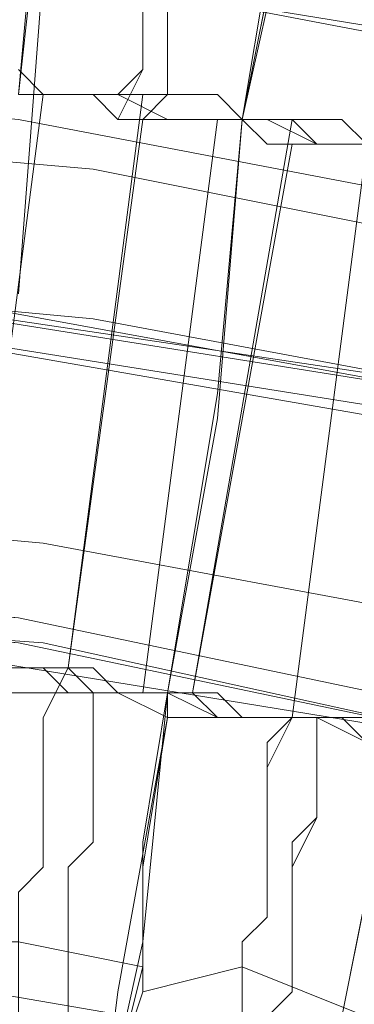
# Model space of a CAD drawing. Units: millimetres. Extents: x -469 to 4768, y -7505 to 0.
# Drawn here: x 1160 to 1174, y -3348 to -3305 of the extents above; entities that cross this region are included whole.
import ezdxf

# ---------------------------------------------------------------- set-up
doc = ezdxf.new("R2010")
doc.units = ezdxf.units.MM

# ---------------------------------------------------------------- blocks, each defined once
blk = doc.blocks.new('WMF0')
at = {"color": 53, "lineweight": 0}
for points in [[(745.7527, -475.4755), (745.7527, -475.5358), (745.7527, -475.6566), (745.6924, -475.717)], [(745.6924, -475.7773), (745.7527, -475.6566), (745.7527, -475.5962), (745.7527, -475.4755)], [(745.4509, -475.717), (745.5113, -475.0529), (745.5716, -474.5699), (745.632, -474.2077), (745.632, -474.087)], [(745.632, -474.087), (745.5716, -474.2077), (745.5716, -474.6303), (745.5113, -475.1736), (745.4509, -475.717)], [(746.2357, -474.1473), (746.2357, -474.2077), (746.2357, -474.3284), (746.1753, -474.6907), (746.115, -475.234), (745.9942, -475.7773)], [(745.9942, -475.7773), (746.115, -475.1736), (746.1753, -474.6303), (746.2357, -474.2681), (746.2357, -474.1473)], [(746.1753, -474.8114), (746.115, -474.8718), (746.115, -475.1133), (746.0546, -475.4755), (745.9942, -475.7773)], [(745.9942, -475.7773), (746.0546, -475.4151), (746.115, -475.0529), (746.115, -474.8718), (746.1753, -474.8114)], [(745.7527, -475.7773), (745.8131, -475.717), (745.8131, -475.6566), (745.8131, -475.5962), (745.8131, -475.5358), (745.8131, -475.4755), (745.8131, -475.4151), (745.8131, -475.3547), (745.8131, -475.2944), (745.8735, -475.234), (745.8735, -475.1736), (745.8735, -475.1133), (745.8735, -475.0529), (745.8735, -474.9925), (745.8735, -474.9321), (745.8735, -474.8718)], [(745.8735, -474.8718), (745.8735, -474.9321), (745.8735, -474.9925), (745.8735, -475.0529), (745.8735, -475.1133), (745.8735, -475.1736), (745.8735, -475.234), (745.8131, -475.2944), (745.8131, -475.3547), (745.8131, -475.4151), (745.8131, -475.4755), (745.8131, -475.5358), (745.8131, -475.5962), (745.8131, -475.717), (745.7527, -475.7773)], [(745.9942, -475.7773), (745.9338, -475.717), (745.8131, -475.717), (745.632, -475.717), (745.5113, -475.717), (745.4509, -475.6566)], [(745.5113, -475.717), (745.3301, -477.1055)], [(745.3301, -477.1055), (745.5113, -475.717)], [(745.3301, -477.1055), (745.5113, -475.717)], [(745.5113, -475.717), (745.3301, -477.1055)], [(745.4509, -475.717), (745.5113, -475.717), (745.5716, -475.717), (745.632, -475.717), (745.6924, -475.717), (745.8131, -475.7773), (745.8735, -475.7773), (745.9338, -475.7773), (745.9942, -475.7773)], [(745.9942, -475.7773), (745.9338, -475.7773), (745.8735, -475.7773), (745.8131, -475.7773), (745.6924, -475.7773), (745.632, -475.717), (745.5716, -475.717), (745.5113, -475.717), (745.4509, -475.717)], [(745.4509, -475.717), (745.5113, -475.717), (745.5716, -475.717), (745.632, -475.717), (745.6924, -475.7773), (745.8131, -475.7773), (745.8735, -475.7773), (745.9338, -475.7773), (745.9942, -475.7773)], [(745.9942, -475.7773), (745.9338, -475.7773), (745.8735, -475.7773), (745.8131, -475.7773), (745.6924, -475.717), (745.632, -475.717), (745.5716, -475.717), (745.5113, -475.717), (745.4509, -475.717)], [(745.4509, -475.717), (745.5113, -475.717), (745.632, -475.717), (745.6924, -475.717), (745.8131, -475.7773), (745.9338, -475.7773), (745.9942, -475.7773)], [(745.7527, -475.717), (745.5716, -477.1055)], [(745.7527, -475.717), (745.5716, -477.1055)], [(745.5716, -477.1055), (745.7527, -475.7773)], [(745.5716, -477.1055), (745.7527, -475.7773)], [(745.9338, -475.7773), (745.7527, -477.1658)], [(745.7527, -477.1658), (745.9338, -475.7773)], [(745.7527, -477.1658), (745.9338, -475.7773)], [(745.9338, -475.7773), (745.7527, -477.1658)], [(745.9942, -475.7773), (745.9338, -476.4414), (745.8131, -477.1658)], [(745.8131, -477.1658), (745.9338, -476.5018), (745.9942, -475.7773)], [(745.9942, -475.7773), (745.9338, -476.5018), (745.8131, -477.1658)], [(745.8131, -477.1658), (745.9338, -476.4414), (745.9942, -475.7773)], [(746.115, -475.7773), (745.8735, -477.1658)], [(746.115, -475.7773), (745.8735, -477.1658)], [(746.5979, -475.8981), (746.5376, -475.8981), (746.4772, -475.8981), (746.4168, -475.8377), (746.2961, -475.8377), (746.2357, -475.8377), (746.1753, -475.8377), (746.0546, -475.8377), (745.9942, -475.7773)], [(745.9942, -475.7773), (746.0546, -475.7773), (746.1753, -475.8377), (746.2357, -475.8377), (746.2961, -475.8377), (746.4168, -475.8377), (746.4772, -475.8377), (746.5376, -475.8981), (746.5979, -475.8981)], [(746.5979, -475.8981), (746.5376, -475.8981), (746.4772, -475.8377), (746.4168, -475.8377), (746.2961, -475.8377), (746.2357, -475.8377), (746.1753, -475.8377), (746.0546, -475.7773), (745.9942, -475.7773)], [(745.9942, -475.7773), (746.0546, -475.8377), (746.1753, -475.8377), (746.2357, -475.8377), (746.2961, -475.8377), (746.4168, -475.8377), (746.4772, -475.8981), (746.5376, -475.8981), (746.5979, -475.8981)], [(746.5979, -475.8377), (746.5376, -475.8377), (746.4168, -475.8377), (746.2961, -475.8377), (746.2357, -475.7773), (746.115, -475.7773), (745.9942, -475.7773)], [(745.9942, -475.7773), (746.115, -475.7773), (746.1753, -475.8377), (746.2357, -475.8377), (746.3564, -475.8377), (746.4168, -475.8377), (746.5376, -475.8981), (746.5979, -475.8981)], [(745.8735, -477.1658), (746.115, -475.8377)], [(745.8735, -477.1658), (746.115, -475.8377)], [(746.115, -477.2262), (746.2961, -475.8377)], [(746.2961, -475.8377), (746.115, -477.2262)], [(746.2961, -475.8377), (746.115, -477.2262)], [(746.115, -477.2262), (746.2961, -475.8377)], [(745.2698, -477.1055), (745.3301, -477.1055), (745.3905, -477.1055), (745.4509, -477.1055), (745.5716, -477.1055), (745.632, -477.1055), (745.6924, -477.1658), (745.7527, -477.1658), (745.8131, -477.1658)], [(745.8131, -477.1658), (745.7527, -477.1658), (745.6924, -477.1658), (745.632, -477.1658), (745.5716, -477.1055), (745.4509, -477.1055), (745.3905, -477.1055), (745.3301, -477.1055), (745.2698, -477.1055)], [(745.2698, -477.1055), (745.3301, -477.1055), (745.3905, -477.1055), (745.4509, -477.1055), (745.5716, -477.1055), (745.632, -477.1658), (745.6924, -477.1658), (745.7527, -477.1658), (745.8131, -477.1658)], [(745.8131, -477.1658), (745.7527, -477.1658), (745.6924, -477.1658), (745.632, -477.1055), (745.5716, -477.1055), (745.4509, -477.1055), (745.3905, -477.1055), (745.3301, -477.1055), (745.2698, -477.1055)], [(745.8131, -477.2262), (745.6924, -477.1658), (745.5113, -477.1658), (745.3905, -477.1658), (745.2698, -477.1055)], [(745.2698, -477.1055), (745.3905, -477.1055), (745.5113, -477.1055), (745.5716, -477.1658), (745.6924, -477.1658), (745.8131, -477.1658)], [(745.5716, -477.1055), (745.5113, -477.2262), (745.5113, -477.2866), (745.5113, -477.4073), (745.5113, -477.4677), (745.5113, -477.5884), (745.4509, -477.6488), (745.4509, -477.7092), (745.4509, -477.8299), (745.4509, -477.8903), (745.4509, -477.9507)], [(745.4509, -478.011), (745.4509, -477.8903), (745.4509, -477.8299), (745.4509, -477.7695), (745.4509, -477.6488), (745.5113, -477.5884), (745.5113, -477.4677), (745.5113, -477.4073), (745.5113, -477.2866), (745.5113, -477.2262), (745.5716, -477.1055)], [(745.5113, -478.0714), (745.5113, -478.011), (745.5716, -478.011), (745.5716, -477.9507), (745.5716, -477.8903), (745.5716, -477.8299), (745.5716, -477.7695), (745.5716, -477.7092), (745.5716, -477.6488), (745.5716, -477.5884), (745.632, -477.5281), (745.632, -477.4677), (745.632, -477.4073), (745.632, -477.347), (745.632, -477.2866), (745.632, -477.2262), (745.632, -477.1658)], [(745.632, -477.1658), (745.632, -477.2262), (745.632, -477.2866), (745.632, -477.347), (745.632, -477.4073), (745.632, -477.4677), (745.632, -477.5281), (745.5716, -477.5884), (745.5716, -477.6488), (745.5716, -477.7092), (745.5716, -477.7695), (745.5716, -477.8299), (745.5716, -477.8903), (745.5716, -477.9507), (745.5716, -478.011), (745.5113, -478.011)], [(745.8131, -477.1658), (745.7527, -477.7695), (745.632, -478.3129), (745.5716, -478.6751), (745.5716, -478.8562)], [(745.5716, -478.8562), (745.5716, -478.7355), (745.632, -478.3732), (745.6924, -477.8903), (745.8131, -477.2262), (745.8131, -477.1658)], [(745.8131, -477.1658), (745.7527, -477.5281), (745.7527, -477.8299), (745.6924, -478.0714), (745.6924, -478.1318)], [(745.6924, -478.1318), (745.6924, -478.0714), (745.7527, -477.8903), (745.7527, -477.5884), (745.8131, -477.2262), (745.8131, -477.1658)], [(746.3564, -477.2866), (746.2961, -477.2866), (746.2357, -477.2262), (746.1753, -477.2262), (746.115, -477.2262), (745.9942, -477.2262), (745.9338, -477.2262), (745.8735, -477.1658), (745.8131, -477.1658)], [(745.8131, -477.1658), (745.8735, -477.1658), (745.9338, -477.1658), (745.9942, -477.2262), (746.115, -477.2262), (746.1753, -477.2262), (746.2357, -477.2262), (746.2961, -477.2262), (746.3564, -477.2262)], [(746.3564, -477.2262), (746.2961, -477.2262), (746.2357, -477.2262), (746.1753, -477.2262), (746.115, -477.2262), (745.9942, -477.2262), (745.9338, -477.1658), (745.8735, -477.1658), (745.8131, -477.1658)], [(745.8131, -477.1658), (745.8735, -477.1658), (745.9338, -477.2262), (745.9942, -477.2262), (746.115, -477.2262), (746.1753, -477.2262), (746.2357, -477.2262), (746.2961, -477.2262), (746.3564, -477.2866)], [(745.8131, -477.1658), (745.9338, -477.2262), (746.0546, -477.2262), (746.1753, -477.2262), (746.2961, -477.2262), (746.3564, -477.2866)], [(745.9942, -477.9507), (745.9942, -477.8903), (745.9942, -477.7695), (746.0546, -477.7092), (746.0546, -477.5884), (746.0546, -477.5281), (746.0546, -477.4073), (746.0546, -477.347), (746.115, -477.2262)], [(746.3564, -477.2866), (746.2961, -477.2866), (746.1753, -477.2262), (746.0546, -477.2262), (745.9338, -477.2262), (745.8131, -477.2262)], [(746.115, -477.2262), (746.0546, -477.2866), (746.0546, -477.4073), (746.0546, -477.4677), (746.0546, -477.5884), (746.0546, -477.7092), (745.9942, -477.7695), (745.9942, -477.8903), (745.9942, -477.9507), (745.9942, -478.011), (745.9338, -478.1318), (745.9338, -478.1921), (745.9338, -478.2525), (745.9338, -478.3732), (745.9338, -478.4336), (745.8735, -478.494), (745.8735, -478.5544), (745.8735, -478.6147), (745.8735, -478.6751), (745.8735, -478.7355), (745.8735, -478.7958), (745.8735, -478.8562), (745.8131, -478.9166), (745.8131, -478.9769)], [(746.1753, -477.2262), (746.1753, -477.2866), (746.1753, -477.347), (746.1753, -477.4073), (746.1753, -477.4677), (746.115, -477.5281), (746.115, -477.5884), (746.115, -477.6488), (746.115, -477.7092), (746.115, -477.7695), (746.115, -477.8299), (746.115, -477.8903), (746.0546, -477.9507), (746.0546, -478.011), (746.0546, -478.0714), (746.0546, -478.1318)], [(746.0546, -478.1318), (746.0546, -478.0714), (746.0546, -478.011), (746.0546, -477.9507), (746.115, -477.8903), (746.115, -477.8299), (746.115, -477.7695), (746.115, -477.7092), (746.115, -477.6488), (746.115, -477.5884), (746.1753, -477.4677), (746.1753, -477.4073), (746.1753, -477.347), (746.1753, -477.2866), (746.1753, -477.2262)], [(746.115, -478.9166), (746.115, -478.8562), (746.1753, -478.494), (746.2357, -477.9507), (746.3564, -477.347), (746.3564, -477.2866)], [(746.2357, -478.2525), (746.2357, -478.1921), (746.2357, -477.9507), (746.2961, -477.6488), (746.3564, -477.2866)], [(745.2094, -477.7695), (745.4509, -477.7695), (745.7527, -477.8299)], [(745.7527, -477.8903), (745.9942, -477.8299), (746.2961, -477.9507)]]:
    blk.add_lwpolyline(points, dxfattribs=at)
at = {"color": 139, "lineweight": 0}
for points in [[(742.1305, -475.1736), (744.7264, -475.2944), (747.3224, -475.717), (749.8579, -476.381), (752.3331, -477.347), (754.6272, -478.494), (756.8608, -479.9429), (758.8531, -481.5729), (760.7245, -483.4443), (762.3545, -485.4969), (763.8034, -487.6703), (765.0108, -490.0247), (765.9164, -492.4395), (766.5804, -494.975), (767.003, -497.571), (767.1238, -500.1669), (767.003, -502.8232)], [(742.1305, -475.1736), (744.7264, -475.2944), (747.3224, -475.717), (749.8579, -476.381), (752.3331, -477.347), (754.6272, -478.494), (756.8608, -479.9429), (758.8531, -481.5729), (760.7245, -483.4443), (762.3545, -485.4969), (763.8034, -487.6703), (765.0108, -490.0247), (765.9164, -492.4395), (766.5804, -494.975), (767.003, -497.571), (767.1238, -500.1669), (767.003, -502.8232)], [(767.1238, -500.9517), (767.0634, -498.3558), (766.7616, -495.7599), (766.1579, -493.1639), (765.3127, -490.6888), (764.1656, -488.3343), (762.8375, -486.1006), (761.2075, -483.9877), (759.4568, -482.1162), (757.4646, -480.4258), (755.2912, -478.9166), (752.9972, -477.6488), (750.5824, -476.6225), (748.0468, -475.8981), (745.5113, -475.4151), (742.9153, -475.1736), (740.2591, -475.234)], [(745.5113, -475.4151), (745.4509, -476.1999)], [(766.7616, -500.9517), (766.7012, -498.3558), (766.3993, -495.8202), (765.7956, -493.2847), (764.9505, -490.8699), (763.8638, -488.5154), (762.4753, -486.3421), (760.966, -484.2895), (759.1549, -482.3577), (757.2231, -480.7277), (755.1101, -479.2184), (752.816, -478.011), (750.4616, -476.9847), (747.9864, -476.2603), (745.4509, -475.7773), (742.855, -475.5358), (740.3194, -475.5962)], [(766.7616, -500.9517), (766.7012, -498.3558), (766.3993, -495.8202), (765.7956, -493.2847), (764.9505, -490.8699), (763.8638, -488.5154), (762.4753, -486.3421), (760.966, -484.2895), (759.1549, -482.3577), (757.2231, -480.7277), (755.1101, -479.2184), (752.816, -478.011), (750.4616, -476.9847), (747.9864, -476.2603), (745.4509, -475.7773), (742.855, -475.5358), (740.3194, -475.5962)], [(766.7012, -500.9517), (766.5804, -498.1747), (766.2182, -495.458), (765.5542, -492.8017), (764.5882, -490.2058), (763.3205, -487.7306), (761.8112, -485.4366), (760.0001, -483.3236), (758.0079, -481.4521), (755.8346, -479.7618), (753.4801, -478.3732), (750.9446, -477.2262), (748.3487, -476.4414), (745.632, -475.8981), (742.855, -475.6566), (740.1383, -475.717)], [(742.1305, -475.9584), (744.8472, -476.1395), (747.5035, -476.6225), (750.0994, -477.347), (752.6349, -478.3732), (754.9894, -479.7014), (757.2231, -481.271), (759.2153, -483.0821), (761.0264, -485.0743), (762.596, -487.308), (763.9242, -489.6625), (764.9505, -492.198), (765.7353, -494.7939), (766.1579, -497.4502), (766.339, -500.1669), (766.1579, -502.8835)], [(766.1579, -502.8835), (766.339, -500.1669), (766.339, -500.1669), (766.1579, -497.5106), (765.7353, -494.7939), (764.9505, -492.198), (763.9242, -489.7228), (762.596, -487.308), (761.0264, -485.1347), (759.2153, -483.0821), (757.2231, -481.271), (754.9894, -479.7014), (752.6349, -478.3732), (750.0994, -477.347), (747.5035, -476.6225), (744.8472, -476.1395), (742.1305, -476.0188)], [(757.5249, -481.5125), (755.412, -479.9429), (753.1179, -478.6147), (750.7031, -477.5884), (748.2279, -476.7433), (745.632, -476.2603), (743.0361, -476.0188), (740.3798, -476.0792), (737.7839, -476.381), (735.188, -476.9847), (732.7128, -477.8903), (730.3583, -479.0373), (728.1246, -480.4258), (726.0721, -482.1162), (724.2006, -483.9273)], [(724.2006, -483.9273), (726.0721, -482.1162), (728.1246, -480.4862), (730.3583, -479.0373), (732.7128, -477.8903), (735.188, -476.9847), (737.7839, -476.381), (740.3798, -476.0792), (743.0361, -476.0188), (745.632, -476.2603), (748.2279, -476.7433), (750.7031, -477.5884), (753.1179, -478.6147), (755.412, -479.9429), (757.5249, -481.5125)], [(744.6057, -476.1395), (747.4431, -476.5621), (750.1598, -477.347), (752.7557, -478.4336), (755.2309, -479.8221), (757.5249, -481.5125)], [(757.5249, -481.5125), (755.2309, -479.8221), (752.7557, -478.4336), (750.1598, -477.347), (747.4431, -476.5621), (744.6057, -476.1395)], [(744.6057, -476.1395), (747.262, -476.5621), (749.7975, -477.2262)], [(749.7975, -477.2262), (747.262, -476.5621), (744.6057, -476.1395)], [(744.6057, -476.1999), (747.3827, -476.6829), (750.0994, -477.4073), (752.6953, -478.5544), (755.1705, -479.9429), (757.4646, -481.5729)], [(744.6057, -476.1999), (747.3827, -476.6829), (750.0994, -477.4677), (752.6953, -478.5544), (755.1705, -479.9429), (757.4646, -481.5729)], [(744.6057, -476.1999), (747.262, -476.6225), (749.7975, -477.347)], [(749.7975, -477.347), (747.262, -476.6225), (744.6057, -476.1999)], [(765.7353, -500.8913), (765.6749, -498.235), (765.3127, -495.6391), (764.6486, -493.0432), (763.743, -490.568), (762.5356, -488.2136), (761.0264, -486.0403), (759.336, -483.9877), (757.4042, -482.1766), (755.2912, -480.5466), (752.9972, -479.2184), (750.5824, -478.1318), (748.1072, -477.2866), (745.5113, -476.8036), (742.855, -476.5621), (740.1987, -476.6225)], [(765.7353, -500.8913), (765.6749, -498.235), (765.3127, -495.6391), (764.6486, -493.0432), (763.743, -490.568), (762.5356, -488.2136), (761.0264, -486.0403), (759.336, -483.9877), (757.4042, -482.1766), (755.2912, -480.5466), (752.9972, -479.2184), (750.5824, -478.1318), (748.1072, -477.2866), (745.5113, -476.8036), (742.855, -476.5621), (740.1987, -476.6225)], [(765.7353, -500.8913), (765.6749, -498.235), (765.3127, -495.6391), (764.6486, -493.0432), (763.743, -490.568), (762.5356, -488.2136), (761.0264, -486.0403), (759.336, -483.9877), (757.4042, -482.1766), (755.2912, -480.5466), (752.9972, -479.2184), (750.5824, -478.1318), (748.1072, -477.2866), (745.5113, -476.8036), (742.855, -476.5621), (740.1987, -476.6225)], [(765.5542, -500.8913), (765.4938, -498.2954), (765.1316, -495.6391), (764.4675, -493.1036), (763.5016, -490.6888), (762.3545, -488.3343), (760.9057, -486.161), (759.2153, -484.1084), (757.2834, -482.2973), (755.1705, -480.7277), (752.9368, -479.3995), (750.522, -478.3129), (748.0468, -477.5281), (745.4509, -476.9847), (742.855, -476.7433), (740.1987, -476.864)], [(765.5542, -500.8913), (765.4938, -498.2954), (765.1316, -495.6995), (764.4675, -493.1036), (763.5016, -490.6888), (762.3545, -488.3343), (760.9057, -486.161), (759.2153, -484.1084), (757.2834, -482.3577), (755.1705, -480.7277), (752.9368, -479.3995), (750.522, -478.3129), (748.0468, -477.5281), (745.4509, -476.9847), (742.855, -476.8036), (740.1987, -476.864)], [(742.1305, -476.8036), (744.7264, -476.9847), (747.3224, -477.4073), (749.8579, -478.1318), (752.2727, -479.1581), (754.5668, -480.4258), (756.6797, -481.9351), (758.672, -483.6858), (760.3623, -485.6177), (761.9319, -487.7306), (763.1997, -490.0247), (764.1656, -492.4395), (764.8901, -494.975), (765.3127, -497.571), (765.4938, -500.1669), (765.3127, -502.8232)], [(742.1305, -476.8036), (744.7264, -476.9847), (747.3224, -477.4073), (749.8579, -478.1318), (752.2727, -479.1581), (754.5668, -480.4258), (756.6797, -481.9351), (758.672, -483.6858), (760.3623, -485.6177), (761.9319, -487.791), (763.1997, -490.0851), (764.1656, -492.4999), (764.8901, -494.975), (765.3127, -497.571), (765.4938, -500.1669), (765.3127, -502.8232)], [(765.4938, -500.8913), (765.4334, -498.2954), (765.0712, -495.6995), (764.4071, -493.1639), (763.4412, -490.6888), (762.2942, -488.3343), (760.8453, -486.161), (759.1549, -484.1688), (757.2231, -482.3577), (755.1705, -480.7881), (752.8764, -479.4599), (750.522, -478.3732), (748.0468, -477.5884), (745.4509, -477.0451), (742.855, -476.8036), (740.1987, -476.9244)], [(765.4938, -500.8913), (765.4334, -498.2954), (765.0712, -495.6995), (764.4071, -493.1639), (763.4412, -490.6888), (762.2942, -488.3343), (760.8453, -486.161), (759.1549, -484.1688), (757.2231, -482.3577), (755.1705, -480.7881), (752.8764, -479.4599), (750.522, -478.3732), (748.0468, -477.5884), (745.4509, -477.0451), (742.855, -476.8036), (740.1987, -476.9244)], [(765.4938, -500.8913), (765.4334, -498.2954), (765.0712, -495.6995), (764.4071, -493.1639), (763.4412, -490.6888), (762.2942, -488.3947), (760.8453, -486.161), (759.1549, -484.1688), (757.2231, -482.3577), (755.1705, -480.7881), (752.8764, -479.4599), (750.522, -478.3732), (748.0468, -477.5884), (745.4509, -477.0451), (742.855, -476.864), (740.1987, -476.9244)], [(765.4938, -500.8913), (765.4334, -498.2954), (765.0712, -495.6995), (764.4071, -493.1639), (763.4412, -490.6888), (762.2942, -488.3947), (760.8453, -486.161), (759.1549, -484.1688), (757.2231, -482.3577), (755.1705, -480.7881), (752.8764, -479.4599), (750.522, -478.3732), (748.0468, -477.5884), (745.4509, -477.0451), (742.855, -476.864), (740.1987, -476.9244)], [(724.8647, -484.4706), (726.6154, -482.7199), (728.6076, -481.1503), (730.7809, -479.7618), (733.075, -478.6751), (735.4294, -477.8299), (737.9046, -477.2262), (740.4402, -476.864), (742.9757, -476.864), (745.5113, -477.0451), (747.9864, -477.5884), (750.4012, -478.3129), (752.7557, -479.3995), (754.929, -480.6673), (756.9816, -482.1766)], [(756.9816, -482.1766), (754.929, -480.6673), (752.7557, -479.3995), (750.4012, -478.3732), (747.9864, -477.5884), (745.5113, -477.0451), (742.9757, -476.864), (740.4402, -476.864), (737.9046, -477.2262), (735.4294, -477.8299), (733.075, -478.6751), (730.7809, -479.7618), (728.6076, -481.1503), (726.6154, -482.7199), (724.8647, -484.4706)], [(742.1305, -477.6488), (744.6661, -477.7695), (747.1413, -478.1921), (749.5561, -478.9166), (751.9105, -479.8825), (754.0838, -481.0899), (756.1968, -482.5992), (758.0683, -484.2292), (759.7586, -486.161), (761.2075, -488.2136), (762.4149, -490.3869), (763.3808, -492.7413), (764.1053, -495.1562), (764.5279, -497.6917), (764.6486, -500.1669), (764.5279, -502.7024)]]:
    blk.add_lwpolyline(points, dxfattribs=at)

msp = doc.modelspace()

# ---------------------------------------------------------------- block references
at = {"xscale": 17.9870820047, "yscale": 17.9870820047, "zscale": 17.9870820047}
msp.add_blockref('WMF0', (-12248.763, 5248.074), dxfattribs=at)

doc.saveas('drawing.dxf')
